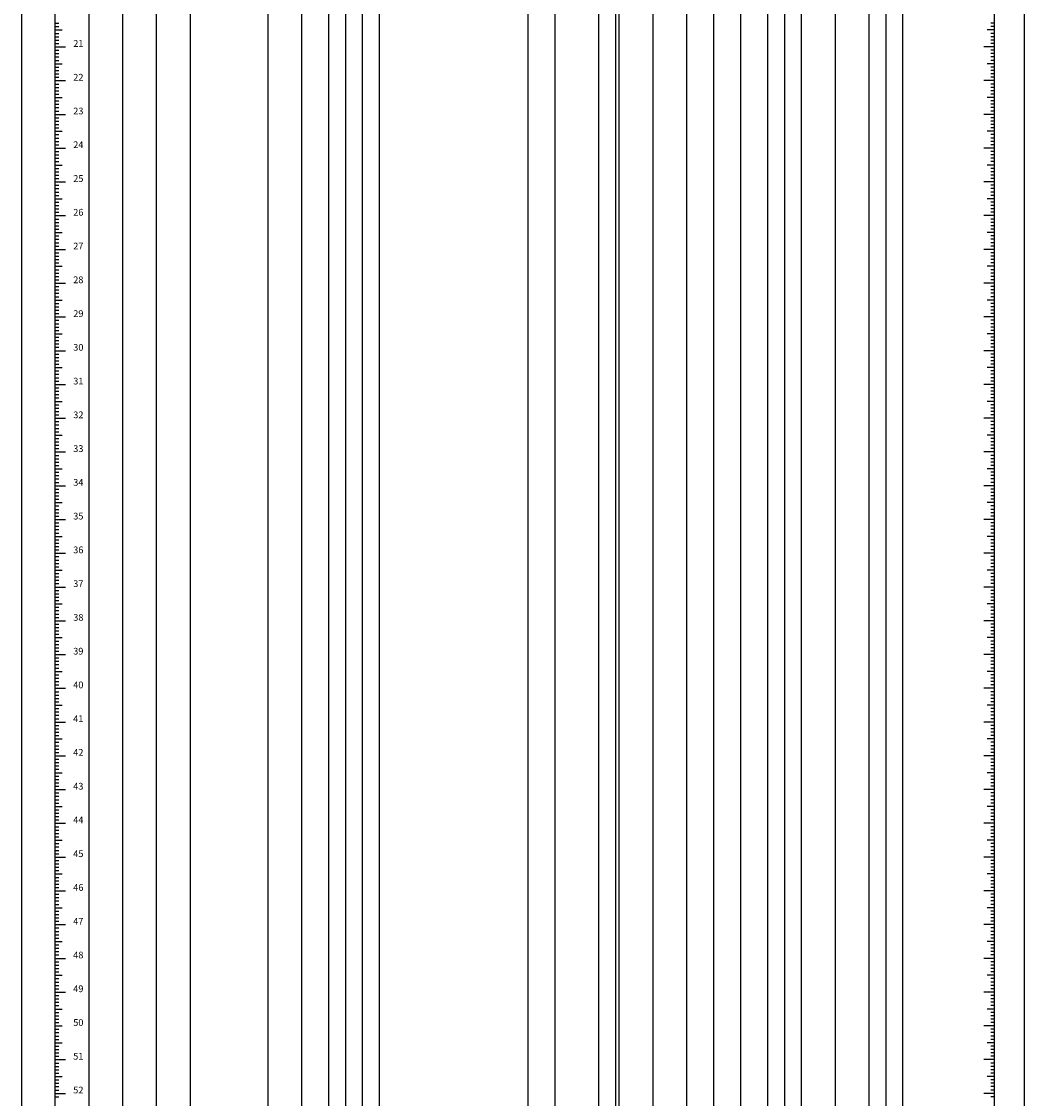
# Model space of a CAD drawing. Extents: x 0 to 297, y 0 to 1275.
# Drawn here: x 0 to 297, y 638 to 957 of the extents above; entities that cross this region are included whole.
import ezdxf
from ezdxf.enums import TextEntityAlignment as Align

# ---------------------------------------------------------------- set-up
doc = ezdxf.new("R2010")
doc.units = 0
doc.layers.get('0').update_dxf_attribs({"linetype": 'CONTINUOUS'})
doc.styles.get("Standard").update_dxf_attribs({"font": 'txt.shx', "bigfont": 'bigfont.shx'})

msp = doc.modelspace()

# ---------------------------------------------------------------- linework, layer by layer
for p, q in [((10, 159.14), (10, 1159.14)), ((20, 159.14), (20, 1159.14)), ((30, 159.14), (30, 1159.14)), ((40, 159.14), (40, 1159.14)), ((50, 159.14), (50, 1159.14)), ((73, 159.14), (73, 1159.14)), ((83, 159.14), (83, 1159.14)), ((91, 159.14), (91, 1159.14)), ((96, 159.14), (96, 1159.14)), ((101, 159.14), (101, 1159.14)), ((106, 159.14), (106, 1159.14)), ((150, 159.14), (150, 1159.14)), ((158, 159.14), (158, 1159.14)), ((171, 159.14), (171, 1159.14)), ((176, 159.14), (176, 1159.14)), ((177, 159.14), (177, 1159.14)), ((187, 159.14), (187, 1159.14)), ((197, 159.14), (197, 1159.14)), ((205, 159.14), (205, 1159.14)), ((213, 159.14), (213, 1159.14)), ((221, 159.14), (221, 1159.14)), ((226, 159.14), (226, 1159.14)), ((231, 159.14), (231, 1159.14)), ((241, 159.14), (241, 1159.14)), ((251, 159.14), (251, 1159.14)), ((256, 159.14), (256, 1159.14)), ((261, 159.14), (261, 1159.14)), ((288, 1159.14), (288, 159.14)), ((10, 956.14), (11, 956.14)), ((10, 955.14), (11, 955.14)), ((10, 954.14), (12, 954.14)), ((288, 954.14), (286, 954.14)), ((288, 956.14), (287, 956.14)), ((288, 955.14), (287, 955.14)), ((10, 953.14), (11, 953.14)), ((10, 952.14), (11, 952.14)), ((10, 951.14), (11, 951.14)), ((288, 953.14), (287, 953.14)), ((288, 952.14), (287, 952.14)), ((288, 951.14), (287, 951.14)), ((10, 950.14), (11, 950.14)), ((10, 949.14), (13, 949.14)), ((10, 948.14), (11, 948.14)), ((288, 949.14), (285, 949.14)), ((288, 950.14), (287, 950.14)), ((288, 948.14), (287, 948.14)), ((10, 947.14), (11, 947.14)), ((10, 946.14), (11, 946.14)), ((10, 945.14), (11, 945.14)), ((288, 947.14), (287, 947.14)), ((288, 946.14), (287, 946.14)), ((288, 945.14), (287, 945.14)), ((10, 944.14), (12, 944.14)), ((10, 943.14), (11, 943.14)), ((10, 942.14), (11, 942.14)), ((10, 941.14), (11, 941.14)), ((288, 944.14), (286, 944.14)), ((288, 943.14), (287, 943.14)), ((288, 942.14), (287, 942.14)), ((288, 941.14), (287, 941.14)), ((10, 940.14), (11, 940.14)), ((10, 939.14), (13, 939.14)), ((10, 938.14), (11, 938.14)), ((288, 939.14), (285, 939.14)), ((288, 940.14), (287, 940.14)), ((288, 938.14), (287, 938.14)), ((10, 937.14), (11, 937.14)), ((10, 936.14), (11, 936.14)), ((10, 935.14), (11, 935.14)), ((288, 937.14), (287, 937.14)), ((288, 936.14), (287, 936.14)), ((288, 935.14), (287, 935.14)), ((10, 934.14), (12, 934.14)), ((10, 933.14), (11, 933.14)), ((10, 932.14), (11, 932.14)), ((288, 934.14), (286, 934.14)), ((288, 933.14), (287, 933.14)), ((288, 932.14), (287, 932.14)), ((10, 931.14), (11, 931.14)), ((10, 930.14), (11, 930.14)), ((10, 929.14), (13, 929.14)), ((288, 929.14), (285, 929.14)), ((288, 931.14), (287, 931.14)), ((288, 930.14), (287, 930.14)), ((10, 928.14), (11, 928.14)), ((10, 927.14), (11, 927.14)), ((10, 926.14), (11, 926.14)), ((10, 925.14), (11, 925.14)), ((288, 928.14), (287, 928.14)), ((288, 927.14), (287, 927.14)), ((288, 926.14), (287, 926.14)), ((288, 925.14), (287, 925.14)), ((10, 924.14), (12, 924.14)), ((10, 923.14), (11, 923.14)), ((10, 922.14), (11, 922.14)), ((288, 924.14), (286, 924.14)), ((288, 923.14), (287, 923.14)), ((288, 922.14), (287, 922.14)), ((10, 921.14), (11, 921.14)), ((10, 920.14), (11, 920.14)), ((10, 919.14), (13, 919.14)), ((288, 919.14), (285, 919.14)), ((288, 921.14), (287, 921.14)), ((288, 920.14), (287, 920.14)), ((10, 918.14), (11, 918.14)), ((10, 917.14), (11, 917.14)), ((10, 916.14), (11, 916.14)), ((288, 918.14), (287, 918.14)), ((288, 917.14), (287, 917.14)), ((288, 916.14), (287, 916.14)), ((10, 915.14), (11, 915.14)), ((10, 914.14), (12, 914.14)), ((10, 913.14), (11, 913.14)), ((288, 914.14), (286, 914.14)), ((288, 915.14), (287, 915.14)), ((288, 913.14), (287, 913.14)), ((10, 912.14), (11, 912.14)), ((10, 911.14), (11, 911.14)), ((10, 910.14), (11, 910.14)), ((288, 912.14), (287, 912.14)), ((288, 911.14), (287, 911.14)), ((288, 910.14), (287, 910.14)), ((10, 909.14), (13, 909.14)), ((10, 908.14), (11, 908.14)), ((10, 907.14), (11, 907.14)), ((10, 906.14), (11, 906.14)), ((288, 909.14), (285, 909.14)), ((288, 908.14), (287, 908.14)), ((288, 907.14), (287, 907.14)), ((288, 906.14), (287, 906.14)), ((10, 905.14), (11, 905.14)), ((10, 904.14), (12, 904.14)), ((10, 903.14), (11, 903.14)), ((288, 904.14), (286, 904.14)), ((288, 905.14), (287, 905.14)), ((288, 903.14), (287, 903.14)), ((10, 902.14), (11, 902.14)), ((10, 901.14), (11, 901.14)), ((10, 900.14), (11, 900.14)), ((288, 902.14), (287, 902.14)), ((288, 901.14), (287, 901.14)), ((288, 900.14), (287, 900.14)), ((10, 899.14), (13, 899.14)), ((10, 898.14), (11, 898.14)), ((10, 897.14), (11, 897.14)), ((288, 899.14), (285, 899.14)), ((288, 898.14), (287, 898.14)), ((288, 897.14), (287, 897.14)), ((10, 896.14), (11, 896.14)), ((10, 895.14), (11, 895.14)), ((10, 894.14), (12, 894.14)), ((288, 894.14), (286, 894.14)), ((288, 896.14), (287, 896.14)), ((288, 895.14), (287, 895.14)), ((10, 893.14), (11, 893.14)), ((10, 892.14), (11, 892.14)), ((10, 891.14), (11, 891.14)), ((10, 890.14), (11, 890.14)), ((288, 893.14), (287, 893.14)), ((288, 892.14), (287, 892.14)), ((288, 891.14), (287, 891.14)), ((288, 890.14), (287, 890.14)), ((10, 889.14), (13, 889.14)), ((10, 888.14), (11, 888.14)), ((10, 887.14), (11, 887.14)), ((288, 889.14), (285, 889.14)), ((288, 888.14), (287, 888.14)), ((288, 887.14), (287, 887.14)), ((10, 886.14), (11, 886.14)), ((10, 885.14), (11, 885.14)), ((10, 884.14), (12, 884.14)), ((288, 884.14), (286, 884.14)), ((288, 886.14), (287, 886.14)), ((288, 885.14), (287, 885.14)), ((10, 883.14), (11, 883.14)), ((10, 882.14), (11, 882.14)), ((10, 881.14), (11, 881.14)), ((288, 883.14), (287, 883.14)), ((288, 882.14), (287, 882.14)), ((288, 881.14), (287, 881.14)), ((10, 880.14), (11, 880.14)), ((10, 879.14), (13, 879.14)), ((10, 878.14), (11, 878.14)), ((288, 879.14), (285, 879.14)), ((288, 880.14), (287, 880.14)), ((288, 878.14), (287, 878.14)), ((10, 877.14), (11, 877.14)), ((10, 876.14), (11, 876.14)), ((10, 875.14), (11, 875.14)), ((10, 874.14), (12, 874.14)), ((288, 874.14), (286, 874.14)), ((288, 877.14), (287, 877.14)), ((288, 876.14), (287, 876.14)), ((288, 875.14), (287, 875.14)), ((10, 873.14), (11, 873.14)), ((10, 872.14), (11, 872.14)), ((10, 871.14), (11, 871.14)), ((288, 873.14), (287, 873.14)), ((288, 872.14), (287, 872.14)), ((288, 871.14), (287, 871.14)), ((10, 870.14), (11, 870.14)), ((10, 869.14), (13, 869.14)), ((10, 868.14), (11, 868.14)), ((288, 869.14), (285, 869.14)), ((288, 870.14), (287, 870.14)), ((288, 868.14), (287, 868.14)), ((10, 867.14), (11, 867.14)), ((10, 866.14), (11, 866.14)), ((10, 865.14), (11, 865.14)), ((288, 867.14), (287, 867.14)), ((288, 866.14), (287, 866.14)), ((288, 865.14), (287, 865.14)), ((10, 864.14), (12, 864.14)), ((10, 863.14), (11, 863.14)), ((10, 862.14), (11, 862.14)), ((288, 864.14), (286, 864.14)), ((288, 863.14), (287, 863.14)), ((288, 862.14), (287, 862.14)), ((10, 861.14), (11, 861.14)), ((10, 860.14), (11, 860.14)), ((10, 859.14), (11, 859.14)), ((10, 859.14), (13, 859.14)), ((10, 858.14), (11, 858.14)), ((288, 859.14), (285, 859.14)), ((288, 861.14), (287, 861.14)), ((288, 860.14), (287, 860.14)), ((288, 858.14), (287, 858.14)), ((10, 857.14), (11, 857.14)), ((10, 856.14), (11, 856.14)), ((10, 855.14), (11, 855.14)), ((288, 857.14), (287, 857.14)), ((288, 856.14), (287, 856.14)), ((288, 855.14), (287, 855.14)), ((10, 854.14), (12, 854.14)), ((10, 853.14), (11, 853.14)), ((10, 852.14), (11, 852.14)), ((288, 854.14), (286, 854.14)), ((288, 853.14), (287, 853.14)), ((288, 852.14), (287, 852.14)), ((10, 851.14), (11, 851.14)), ((10, 850.14), (11, 850.14)), ((10, 849.14), (13, 849.14)), ((288, 849.14), (285, 849.14)), ((288, 851.14), (287, 851.14)), ((288, 850.14), (287, 850.14)), ((10, 848.14), (11, 848.14)), ((10, 847.14), (11, 847.14)), ((10, 846.14), (11, 846.14)), ((288, 848.14), (287, 848.14)), ((288, 847.14), (287, 847.14)), ((288, 846.14), (287, 846.14)), ((10, 845.14), (11, 845.14)), ((10, 844.14), (12, 844.14)), ((10, 843.14), (11, 843.14)), ((288, 844.14), (286, 844.14)), ((288, 845.14), (287, 845.14)), ((288, 843.14), (287, 843.14)), ((10, 842.14), (11, 842.14)), ((10, 841.14), (11, 841.14)), ((10, 840.14), (11, 840.14)), ((10, 839.14), (13, 839.14)), ((288, 839.14), (285, 839.14)), ((288, 842.14), (287, 842.14)), ((288, 841.14), (287, 841.14)), ((288, 840.14), (287, 840.14)), ((10, 838.14), (11, 838.14)), ((10, 837.14), (11, 837.14)), ((10, 836.14), (11, 836.14)), ((288, 838.14), (287, 838.14)), ((288, 837.14), (287, 837.14)), ((288, 836.14), (287, 836.14)), ((10, 835.14), (11, 835.14)), ((10, 834.14), (12, 834.14)), ((10, 833.14), (11, 833.14)), ((288, 834.14), (286, 834.14)), ((288, 835.14), (287, 835.14)), ((288, 833.14), (287, 833.14)), ((10, 832.14), (11, 832.14)), ((10, 831.14), (11, 831.14)), ((10, 830.14), (11, 830.14)), ((288, 832.14), (287, 832.14)), ((288, 831.14), (287, 831.14)), ((288, 830.14), (287, 830.14)), ((10, 829.14), (13, 829.14)), ((10, 828.14), (11, 828.14)), ((10, 827.14), (11, 827.14)), ((288, 829.14), (285, 829.14)), ((288, 828.14), (287, 828.14)), ((288, 827.14), (287, 827.14)), ((10, 826.14), (11, 826.14)), ((10, 825.14), (11, 825.14)), ((10, 824.14), (12, 824.14)), ((10, 823.14), (11, 823.14)), ((288, 824.14), (286, 824.14)), ((288, 826.14), (287, 826.14)), ((288, 825.14), (287, 825.14)), ((288, 823.14), (287, 823.14)), ((10, 822.14), (11, 822.14)), ((10, 821.14), (11, 821.14)), ((10, 820.14), (11, 820.14)), ((288, 822.14), (287, 822.14)), ((288, 821.14), (287, 821.14)), ((288, 820.14), (287, 820.14)), ((10, 819.14), (13, 819.14)), ((10, 818.14), (11, 818.14)), ((10, 817.14), (11, 817.14)), ((288, 819.14), (285, 819.14)), ((288, 818.14), (287, 818.14)), ((288, 817.14), (287, 817.14)), ((10, 816.14), (11, 816.14)), ((10, 815.14), (11, 815.14)), ((10, 814.14), (12, 814.14)), ((288, 814.14), (286, 814.14)), ((288, 816.14), (287, 816.14)), ((288, 815.14), (287, 815.14)), ((10, 813.14), (11, 813.14)), ((10, 812.14), (11, 812.14)), ((10, 811.14), (11, 811.14)), ((288, 813.14), (287, 813.14)), ((288, 812.14), (287, 812.14)), ((288, 811.14), (287, 811.14)), ((10, 810.14), (11, 810.14)), ((10, 809.14), (13, 809.14)), ((10, 808.14), (11, 808.14)), ((10, 807.14), (11, 807.14)), ((288, 809.14), (285, 809.14)), ((288, 810.14), (287, 810.14)), ((288, 808.14), (287, 808.14)), ((288, 807.14), (287, 807.14)), ((10, 806.14), (11, 806.14)), ((10, 805.14), (11, 805.14)), ((10, 804.14), (12, 804.14)), ((288, 804.14), (286, 804.14)), ((288, 806.14), (287, 806.14)), ((288, 805.14), (287, 805.14)), ((10, 803.14), (11, 803.14)), ((10, 802.14), (11, 802.14)), ((10, 801.14), (11, 801.14)), ((288, 803.14), (287, 803.14)), ((288, 802.14), (287, 802.14)), ((288, 801.14), (287, 801.14)), ((10, 800.14), (11, 800.14)), ((10, 799.14), (13, 799.14)), ((10, 798.14), (11, 798.14)), ((288, 799.14), (285, 799.14)), ((288, 800.14), (287, 800.14)), ((288, 798.14), (287, 798.14)), ((10, 797.14), (11, 797.14)), ((10, 796.14), (11, 796.14)), ((10, 795.14), (11, 795.14)), ((288, 797.14), (287, 797.14)), ((288, 796.14), (287, 796.14)), ((288, 795.14), (287, 795.14)), ((10, 794.14), (12, 794.14)), ((10, 793.14), (11, 793.14)), ((10, 792.14), (11, 792.14)), ((10, 791.14), (11, 791.14)), ((288, 794.14), (286, 794.14)), ((288, 793.14), (287, 793.14)), ((288, 792.14), (287, 792.14)), ((288, 791.14), (287, 791.14)), ((10, 790.14), (11, 790.14)), ((10, 789.14), (13, 789.14)), ((10, 788.14), (11, 788.14)), ((288, 789.14), (285, 789.14)), ((288, 790.14), (287, 790.14)), ((288, 788.14), (287, 788.14)), ((10, 787.14), (11, 787.14)), ((10, 786.14), (11, 786.14)), ((10, 785.14), (11, 785.14)), ((288, 787.14), (287, 787.14)), ((288, 786.14), (287, 786.14)), ((288, 785.14), (287, 785.14)), ((10, 784.14), (12, 784.14)), ((10, 783.14), (11, 783.14)), ((10, 782.14), (11, 782.14)), ((288, 784.14), (286, 784.14)), ((288, 783.14), (287, 783.14)), ((288, 782.14), (287, 782.14)), ((10, 781.14), (11, 781.14)), ((10, 780.14), (11, 780.14)), ((10, 779.14), (13, 779.14)), ((288, 779.14), (285, 779.14)), ((288, 781.14), (287, 781.14)), ((288, 780.14), (287, 780.14)), ((10, 778.14), (11, 778.14)), ((10, 777.14), (11, 777.14)), ((10, 776.14), (11, 776.14)), ((288, 778.14), (287, 778.14)), ((288, 777.14), (287, 777.14)), ((288, 776.14), (287, 776.14)), ((10, 775.14), (11, 775.14)), ((10, 774.14), (12, 774.14)), ((10, 773.14), (11, 773.14)), ((10, 772.14), (11, 772.14)), ((288, 774.14), (286, 774.14)), ((288, 775.14), (287, 775.14)), ((288, 773.14), (287, 773.14)), ((288, 772.14), (287, 772.14)), ((10, 771.14), (11, 771.14)), ((10, 770.14), (11, 770.14)), ((10, 769.14), (13, 769.14)), ((288, 769.14), (285, 769.14)), ((288, 771.14), (287, 771.14)), ((288, 770.14), (287, 770.14)), ((10, 768.14), (11, 768.14)), ((10, 767.14), (11, 767.14)), ((10, 766.14), (11, 766.14)), ((288, 768.14), (287, 768.14)), ((288, 767.14), (287, 767.14)), ((288, 766.14), (287, 766.14)), ((10, 765.14), (11, 765.14)), ((10, 764.14), (12, 764.14)), ((10, 763.14), (11, 763.14)), ((288, 764.14), (286, 764.14)), ((288, 765.14), (287, 765.14)), ((288, 763.14), (287, 763.14)), ((10, 762.14), (11, 762.14)), ((10, 761.14), (11, 761.14)), ((10, 760.14), (11, 760.14)), ((288, 762.14), (287, 762.14)), ((288, 761.14), (287, 761.14)), ((288, 760.14), (287, 760.14)), ((10, 759.14), (13, 759.14)), ((10, 758.14), (11, 758.14)), ((10, 757.14), (11, 757.14)), ((10, 756.14), (11, 756.14)), ((288, 759.14), (285, 759.14)), ((288, 758.14), (287, 758.14)), ((288, 757.14), (287, 757.14)), ((288, 756.14), (287, 756.14)), ((10, 755.14), (11, 755.14)), ((10, 754.14), (12, 754.14)), ((10, 753.14), (11, 753.14)), ((288, 754.14), (286, 754.14)), ((288, 755.14), (287, 755.14)), ((288, 753.14), (287, 753.14)), ((10, 752.14), (11, 752.14)), ((10, 751.14), (11, 751.14)), ((10, 750.14), (11, 750.14)), ((288, 752.14), (287, 752.14)), ((288, 751.14), (287, 751.14)), ((288, 750.14), (287, 750.14)), ((10, 749.14), (13, 749.14)), ((10, 748.14), (11, 748.14)), ((10, 747.14), (11, 747.14)), ((288, 749.14), (285, 749.14)), ((288, 748.14), (287, 748.14)), ((288, 747.14), (287, 747.14)), ((10, 746.14), (11, 746.14)), ((10, 745.14), (11, 745.14)), ((10, 744.14), (12, 744.14)), ((288, 744.14), (286, 744.14)), ((288, 746.14), (287, 746.14)), ((288, 745.14), (287, 745.14)), ((10, 743.14), (11, 743.14)), ((10, 742.14), (11, 742.14)), ((10, 741.14), (11, 741.14)), ((10, 740.14), (11, 740.14)), ((288, 743.14), (287, 743.14)), ((288, 742.14), (287, 742.14)), ((288, 741.14), (287, 741.14)), ((288, 740.14), (287, 740.14)), ((10, 739.14), (13, 739.14)), ((10, 738.14), (11, 738.14)), ((10, 737.14), (11, 737.14)), ((288, 739.14), (285, 739.14)), ((288, 738.14), (287, 738.14)), ((288, 737.14), (287, 737.14)), ((10, 736.14), (11, 736.14)), ((10, 735.14), (11, 735.14)), ((10, 734.14), (12, 734.14)), ((288, 734.14), (286, 734.14)), ((288, 736.14), (287, 736.14)), ((288, 735.14), (287, 735.14)), ((10, 733.14), (11, 733.14)), ((10, 732.14), (11, 732.14)), ((10, 731.14), (11, 731.14)), ((288, 733.14), (287, 733.14)), ((288, 732.14), (287, 732.14)), ((288, 731.14), (287, 731.14)), ((10, 730.14), (11, 730.14)), ((10, 729.14), (13, 729.14)), ((10, 728.14), (11, 728.14)), ((288, 729.14), (285, 729.14)), ((288, 730.14), (287, 730.14)), ((288, 728.14), (287, 728.14)), ((10, 727.14), (11, 727.14)), ((10, 726.14), (11, 726.14)), ((10, 725.14), (11, 725.14)), ((10, 724.14), (12, 724.14)), ((288, 724.14), (286, 724.14)), ((288, 727.14), (287, 727.14)), ((288, 726.14), (287, 726.14)), ((288, 725.14), (287, 725.14)), ((10, 723.14), (11, 723.14)), ((10, 722.14), (11, 722.14)), ((10, 721.14), (11, 721.14)), ((288, 723.14), (287, 723.14)), ((288, 722.14), (287, 722.14)), ((288, 721.14), (287, 721.14)), ((10, 720.14), (11, 720.14)), ((10, 719.14), (13, 719.14)), ((10, 718.14), (11, 718.14)), ((288, 719.14), (285, 719.14)), ((288, 720.14), (287, 720.14)), ((288, 718.14), (287, 718.14)), ((10, 717.14), (11, 717.14)), ((10, 716.14), (11, 716.14)), ((10, 715.14), (11, 715.14)), ((288, 717.14), (287, 717.14)), ((288, 716.14), (287, 716.14)), ((288, 715.14), (287, 715.14)), ((10, 714.14), (12, 714.14)), ((10, 713.14), (11, 713.14)), ((10, 712.14), (11, 712.14)), ((288, 714.14), (286, 714.14)), ((288, 713.14), (287, 713.14)), ((288, 712.14), (287, 712.14)), ((10, 711.14), (11, 711.14)), ((10, 710.14), (11, 710.14)), ((10, 709.14), (13, 709.14)), ((288, 709.14), (285, 709.14)), ((288, 711.14), (287, 711.14)), ((288, 710.14), (287, 710.14)), ((10, 708.14), (11, 708.14)), ((10, 707.14), (11, 707.14)), ((10, 706.14), (11, 706.14)), ((10, 705.14), (11, 705.14)), ((288, 708.14), (287, 708.14)), ((288, 707.14), (287, 707.14)), ((288, 706.14), (287, 706.14)), ((288, 705.14), (287, 705.14)), ((10, 704.14), (12, 704.14)), ((10, 703.14), (11, 703.14)), ((10, 702.14), (11, 702.14)), ((288, 704.14), (286, 704.14)), ((288, 703.14), (287, 703.14)), ((288, 702.14), (287, 702.14)), ((10, 701.14), (11, 701.14)), ((10, 700.14), (11, 700.14)), ((10, 699.14), (13, 699.14)), ((288, 699.14), (285, 699.14)), ((288, 701.14), (287, 701.14)), ((288, 700.14), (287, 700.14)), ((10, 698.14), (11, 698.14)), ((10, 697.14), (11, 697.14)), ((10, 696.14), (11, 696.14)), ((288, 698.14), (287, 698.14)), ((288, 697.14), (287, 697.14)), ((288, 696.14), (287, 696.14)), ((10, 695.14), (11, 695.14)), ((10, 694.14), (12, 694.14)), ((10, 693.14), (11, 693.14)), ((288, 694.14), (286, 694.14)), ((288, 695.14), (287, 695.14)), ((288, 693.14), (287, 693.14)), ((10, 692.14), (11, 692.14)), ((10, 691.14), (11, 691.14)), ((10, 690.14), (11, 690.14)), ((10, 689.14), (13, 689.14)), ((288, 689.14), (285, 689.14)), ((288, 692.14), (287, 692.14)), ((288, 691.14), (287, 691.14)), ((288, 690.14), (287, 690.14)), ((10, 688.14), (11, 688.14)), ((10, 687.14), (11, 687.14)), ((10, 686.14), (11, 686.14)), ((288, 688.14), (287, 688.14)), ((288, 687.14), (287, 687.14)), ((288, 686.14), (287, 686.14)), ((10, 685.14), (11, 685.14)), ((10, 684.14), (12, 684.14)), ((10, 683.14), (11, 683.14)), ((288, 684.14), (286, 684.14)), ((288, 685.14), (287, 685.14)), ((288, 683.14), (287, 683.14)), ((10, 682.14), (11, 682.14)), ((10, 681.14), (11, 681.14)), ((10, 680.14), (11, 680.14)), ((288, 682.14), (287, 682.14)), ((288, 681.14), (287, 681.14)), ((288, 680.14), (287, 680.14)), ((10, 679.14), (13, 679.14)), ((10, 678.14), (11, 678.14)), ((10, 677.14), (11, 677.14)), ((288, 679.14), (285, 679.14)), ((288, 678.14), (287, 678.14)), ((288, 677.14), (287, 677.14)), ((10, 676.14), (11, 676.14)), ((10, 675.14), (11, 675.14)), ((10, 674.14), (12, 674.14)), ((10, 673.14), (11, 673.14)), ((288, 674.14), (286, 674.14)), ((288, 676.14), (287, 676.14)), ((288, 675.14), (287, 675.14)), ((288, 673.14), (287, 673.14)), ((10, 672.14), (11, 672.14)), ((10, 671.14), (11, 671.14)), ((10, 670.14), (11, 670.14)), ((288, 672.14), (287, 672.14)), ((288, 671.14), (287, 671.14)), ((288, 670.14), (287, 670.14)), ((10, 669.14), (13, 669.14)), ((10, 668.14), (11, 668.14)), ((10, 667.14), (11, 667.14)), ((288, 669.14), (285, 669.14)), ((288, 668.14), (287, 668.14)), ((288, 667.14), (287, 667.14)), ((10, 666.14), (11, 666.14)), ((10, 665.14), (11, 665.14)), ((10, 664.14), (12, 664.14)), ((288, 664.14), (286, 664.14)), ((288, 666.14), (287, 666.14)), ((288, 665.14), (287, 665.14)), ((10, 663.14), (11, 663.14)), ((10, 662.14), (11, 662.14)), ((10, 661.14), (11, 661.14)), ((288, 663.14), (287, 663.14)), ((288, 662.14), (287, 662.14)), ((288, 661.14), (287, 661.14)), ((10, 660.14), (11, 660.14)), ((10, 659.14), (12, 659.14)), ((10, 658.14), (11, 658.14)), ((10, 657.14), (11, 657.14)), ((288, 659.14), (285, 659.14)), ((288, 660.14), (287, 660.14)), ((288, 658.14), (287, 658.14)), ((288, 657.14), (287, 657.14)), ((10, 656.14), (11, 656.14)), ((10, 655.14), (11, 655.14)), ((10, 654.14), (12, 654.14)), ((288, 654.14), (286, 654.14)), ((288, 656.14), (287, 656.14)), ((288, 655.14), (287, 655.14)), ((10, 653.14), (11, 653.14)), ((10, 652.14), (11, 652.14)), ((10, 651.14), (11, 651.14)), ((288, 653.14), (287, 653.14)), ((288, 652.14), (287, 652.14)), ((288, 651.14), (287, 651.14)), ((10, 650.14), (11, 650.14)), ((10, 649.14), (13, 649.14)), ((10, 648.14), (11, 648.14)), ((288, 649.14), (285, 649.14)), ((288, 650.14), (287, 650.14)), ((288, 648.14), (287, 648.14)), ((10, 647.14), (11, 647.14)), ((10, 646.14), (11, 646.14)), ((10, 645.14), (11, 645.14)), ((288, 647.14), (287, 647.14)), ((288, 646.14), (287, 646.14)), ((288, 645.14), (287, 645.14)), ((10, 644.14), (12, 644.14)), ((10, 643.14), (11, 643.14)), ((10, 642.14), (11, 642.14)), ((288, 644.14), (286, 644.14)), ((288, 643.14), (287, 643.14)), ((288, 642.14), (287, 642.14)), ((10, 641.14), (11, 641.14)), ((10, 640.14), (11, 640.14)), ((10, 639.14), (13, 639.14)), ((10, 638.14), (11, 638.14)), ((288, 639.14), (285, 639.14)), ((288, 641.14), (287, 641.14)), ((288, 640.14), (287, 640.14)), ((288, 638.14), (287, 638.14))]:
    msp.add_line(p, q)
msp.add_lwpolyline([(297, 0), (297, 1275.32), (0, 1275.32), (0, 0)], close=True)

# ---------------------------------------------------------------- texts
for s, p in [('21', (18.33, 949.14)), ('22', (18.33, 939.14)), ('23', (18.33, 929.14)), ('24', (18.33, 919.14)), ('25', (18.33, 909.14)), ('26', (18.33, 899.14)), ('27', (18.33, 889.14)), ('28', (18.33, 879.14)), ('29', (18.33, 869.14)), ('30', (18.33, 859.14)), ('31', (18.33, 849.14)), ('32', (18.33, 839.14)), ('33', (18.33, 829.14)), ('34', (18.33, 819.14)), ('35', (18.33, 809.14)), ('36', (18.33, 799.14)), ('37', (18.33, 789.14)), ('38', (18.33, 779.14)), ('39', (18.33, 769.14)), ('40', (18.33, 759.14)), ('41', (18.33, 749.14)), ('42', (18.33, 739.14)), ('43', (18.33, 729.14)), ('44', (18.33, 719.14)), ('45', (18.33, 709.14)), ('46', (18.33, 699.14)), ('47', (18.33, 689.14)), ('48', (18.33, 679.14)), ('49', (18.33, 669.14)), ('50', (18.33, 659.14)), ('51', (18.33, 649.14)), ('52', (18.33, 639.14))]:
    msp.add_text(s, height=2).set_placement(p, align=Align.RIGHT)

doc.saveas('drawing.dxf')
